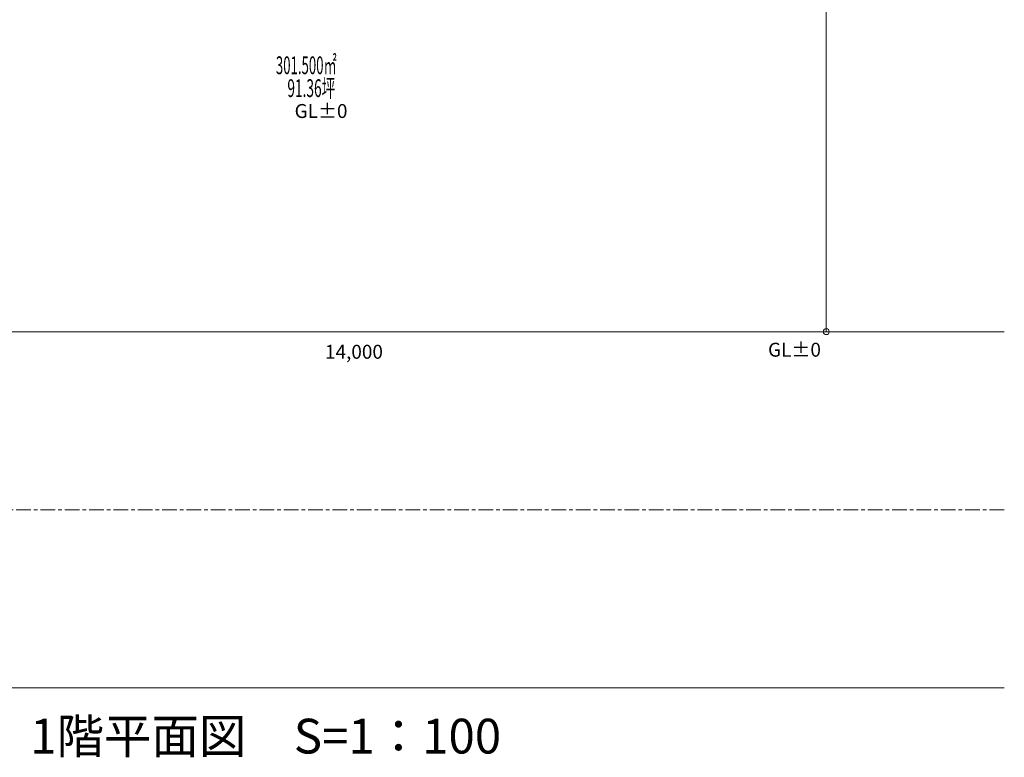
# Model space of a CAD drawing. Units: inches. Extents: x -28697 to 26652, y -20509 to 21000.
# Drawn here: x -19287 to -2697, y -20509 to -8083 of the extents above; entities that cross this region are included whole.
import ezdxf

# ---------------------------------------------------------------- set-up
doc = ezdxf.new("R2010")
doc.units = ezdxf.units.IN
doc.header["$MEASUREMENT"] = 0
doc.linetypes.add('1点鎖線A', pattern=[410, 250, -50, 60, -50])
for name, color, linetype, lineweight in [('★区割：番号', 161, 'Continuous', 9), ('★境界点：区割：境界', 1, 'Continuous', 13), ('★境界線：区割', 240, 'Continuous', 9), ('★建築ベース', 19, 'Continuous', 9), ('★道路中心線：FH：道路', 253, '1点鎖線A', 9), ('契約図建築文字（LEVEL)', 7, 'Continuous', 5), ('建築文字（廻間）', 7, 'Continuous', 5)]:
    doc.layers.add(name, color=color, linetype=linetype, lineweight=lineweight)
doc.styles.add('30ｺﾞｼｯｸ', font='txt')
doc.styles.add('75ｺﾞｼｯｸ', font='msgothic.ttc')
doc.styles.add('文字ｽﾀｲﾙ1', font='txt.shx', dxfattribs={"bigfont": 'bigfont.shx'})

# ---------------------------------------------------------------- blocks, each defined once
blk = doc.blocks.new('$Temp$114')
at = {"layer": '★境界点：区割：境界'}
blk.add_circle((-5697, -13339), 50, dxfattribs=at)
blk = doc.blocks.new('$Temp$115')
at = {"layer": '★境界線：区割'}
for p, q in [((-5697, 8096), (-5697, -13339)), ((-19697, -13339), (-2697, -13339)), ((-20576, -19339), (-2697, -19339))]:
    blk.add_line(p, q, dxfattribs=at)
blk = doc.blocks.new('$Temp$113')
at = {"layer": '★境界点：区割：境界'}
blk.add_blockref('$Temp$114', (0, 0), dxfattribs=at)
at = {"layer": '★境界線：区割'}
blk.add_blockref('$Temp$115', (0, 0), dxfattribs=at)
blk = doc.blocks.new('$Temp$112')
at = {"layer": '★道路中心線：FH：道路'}
blk.add_line((-2697, -16339), (-25697, -16339), dxfattribs=at)
at = {"layer": '★境界線：区割'}
blk.add_blockref('$Temp$113', (0, 0), dxfattribs=at)

msp = doc.modelspace()

# ---------------------------------------------------------------- block references
at = {"layer": '★道路中心線：FH：道路'}
msp.add_blockref('$Temp$112', (0, 0), dxfattribs=at)

# ---------------------------------------------------------------- texts
at = {"layer": '★区割：番号', "char_height": 300, "line_spacing_factor": 0.675, "style": '文字ｽﾀｲﾙ1'}
for s, insert, attachment_point in [('\\W0.543478;\\T1.125000;301.500㎡ ', (-14970, -8851.1), 4), ('\\W0.564516;\\T1.125000;91.36坪', (-14776.6, -9386.6), 7)]:
    msp.add_mtext(s, dxfattribs=dict(at, insert=insert, attachment_point=attachment_point))
at = {"layer": '★建築ベース', "insert": (-19109.2, -20445.5), "char_height": 585.938, "attachment_point": 7, "line_spacing_factor": 0.863642, "style": '75ｺﾞｼｯｸ'}
msp.add_mtext('\\W1.000000;\\T1.100000;1階平面図\u3000S=1：100', dxfattribs=at)
at = {"layer": '契約図建築文字（LEVEL)', "char_height": 234.375, "attachment_point": 9, "line_spacing_factor": 0.863744, "style": '30ｺﾞｼｯｸ'}
for insert in [(-13763.8, -9739.1), (-5786.6, -13760.1)]:
    msp.add_mtext('\\W1.000000;\\T1.100000;GL±0', dxfattribs=dict(at, insert=insert))
at = {"layer": '建築文字（廻間）', "insert": (-13166.7, -13795), "char_height": 234.375, "attachment_point": 9, "line_spacing_factor": 0.863744, "style": '30ｺﾞｼｯｸ'}
msp.add_mtext('\\W1.000000;\\T1.100000;14,000', dxfattribs=at)

doc.saveas('drawing.dxf')
